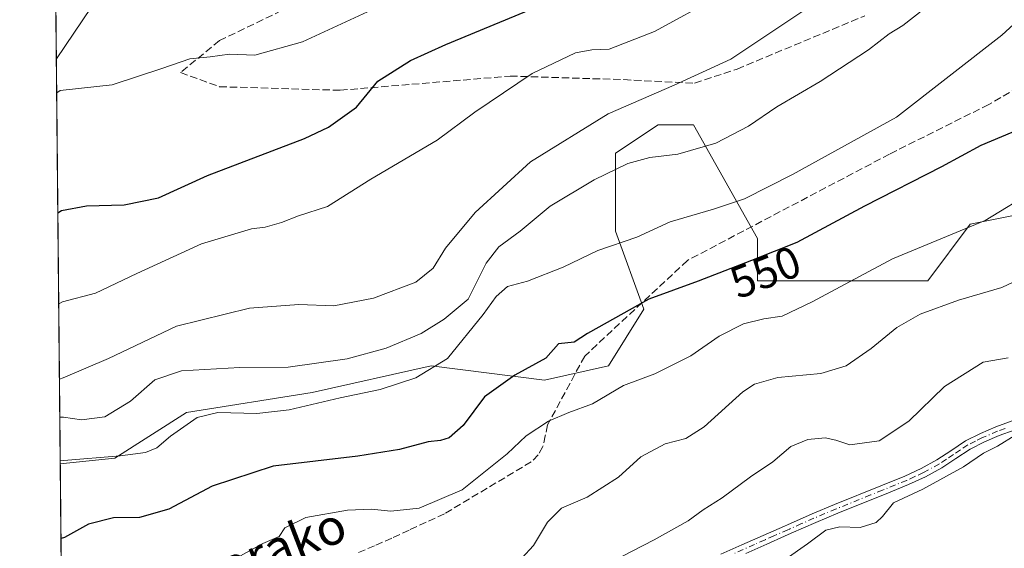
# Model space of a CAD drawing. Units: metres. Extents: x 566337 to 569762, y 4747259 to 4749606.
# Drawn here: x 566337 to 566557, y 4748614 to 4748732 of the extents above; entities that cross this region are included whole.
import ezdxf
from ezdxf.enums import TextEntityAlignment as Align

# ---------------------------------------------------------------- set-up
doc = ezdxf.new("R2010")
doc.units = ezdxf.units.M
doc.header["$MEASUREMENT"] = 0
doc.linetypes.add('DGN Style 3', pattern=[2.307223458686699, 1.648016756204785, -0.6592067024819142])
doc.linetypes.add('DGN Style 4', pattern=[2.6384748266838614, 1.318413404963828, -0.6592067024819142, 0.001648016756204785, -0.6592067024819142])
for name, color, linetype, lineweight in [('Arbolado forestal CxS', 92, 'Continuous', 0), ('Camino Cxs', 7, 'Continuous', 0), ('Camino eje', 30, 'DGN Style 4', 13), ('Comarca CxS', 21, 'Continuous', 0), ('Comunidad Autónoma CxS', 142, 'Continuous', 0), ('Cultivos leñosos CxS', 92, 'Continuous', 0), ('Curva de nivel maestra', 30, 'Continuous', 30), ('Curva de nivel normal', 30, 'Continuous', 0), ('Municipio CxS', 4, 'Continuous', 0), ('Provincia CxS', 1, 'Continuous', 0), ('Rótulo de curva de nivel directora', 7, 'Continuous', 0), ('Senda', 7, 'DGN Style 3', 0), ('Tendido', 6, 'Continuous', 0), ('Texto cartográfico', 7, 'Continuous', 0)]:
    doc.layers.add(name, color=color, linetype=linetype, lineweight=lineweight)
doc.styles.add('Style-Arial', font='txt')

# ---------------------------------------------------------------- blocks, each defined once
blk = doc.blocks.new('*U22')
at = {"layer": 'Arbolado forestal CxS', "color": 92, "linetype": 'Continuous', "lineweight": 0}
blk.add_polyline3d([(566622.4552999996, 4748732.3751, 541.5071000000025), (566608.1621000003, 4748711.7283, 540.319399999993), (566589.1047, 4748694.259099999, 541.2397000000057), (566549.4023000002, 4748686.318700001, 545.6377999999969), (566539.8733000001, 4748673.613700001, 542.6276000000071), (566501.7603000002, 4748673.6141, 548.5654999999971), (566501.7605, 4748683.142100001, 552.0092000000004), (566487.4681000002, 4748708.554099999, 562.8151000000071), (566479.5277000006, 4748708.554099999, 563.6288999999961), (566469.9987000005, 4748702.201900001, 562.5209000000032), (566469.9983000001, 4748684.7313, 555.7259999999952), (566476.3504999997, 4748667.2611, 550.0981999999931), (566468.4102999996, 4748654.5551, 547.0439000000042), (566454.1173, 4748651.378900001, 548.5641000000032), (566428.7083000002, 4748654.555500001, 556.2685000000056), (566402.0727000004, 4748648.624299999, 557.2103999999963), (566373.9543000003, 4748644.1613, 556.5769), (566357.8865, 4748633.8961, 555.7473000000027), (566345.6825000001, 4748632.675799999, 555.5359000000026), (566338.4270000001, 4749382.683300001, 610.4314000000013)], dxfattribs=at)

msp = doc.modelspace()

# ---------------------------------------------------------------- linework, layer by layer
at = {"layer": 'Arbolado forestal CxS', "color": 92, "linetype": 'Continuous', "lineweight": 0, "extrusion": (0.0007060999052385507, -0.07299118238344117, 0.9973323361433697), "elevation": -345654.3631616527, "flags": 128}
msp.add_lwpolyline([(612254.215120929, 4730320.059738315), (612254.215120929, 4731072.108544449)], dxfattribs=at)
at = {"layer": 'Arbolado forestal CxS', "color": 92, "linetype": 'Continuous', "lineweight": 0}
msp.add_polyline3d([(566622.4552999996, 4748732.3751, 541.5071000000025), (566608.1621000003, 4748711.7283, 540.319399999993), (566589.1047, 4748694.259099999, 541.2397000000057), (566549.4023000002, 4748686.318700001, 545.6377999999969), (566539.8733000001, 4748673.613700001, 542.6276000000071), (566501.7603000002, 4748673.6141, 548.5654999999971), (566501.7605, 4748683.142100001, 552.0092000000004), (566487.4681000002, 4748708.554099999, 562.8151000000071), (566479.5277000006, 4748708.554099999, 563.6288999999961), (566469.9987000005, 4748702.201900001, 562.5209000000032), (566469.9983000001, 4748684.7313, 555.7259999999952), (566476.3504999997, 4748667.2611, 550.0981999999931), (566468.4102999996, 4748654.5551, 547.0439000000042), (566454.1173, 4748651.378900001, 548.5641000000032), (566428.7083000002, 4748654.555500001, 556.2685000000056), (566402.0727000004, 4748648.624299999, 557.2103999999963), (566373.9543000003, 4748644.1613, 556.5769), (566357.8865, 4748633.8961, 555.7473000000027), (566345.6825000001, 4748632.675799999, 555.5359000000026)], dxfattribs=at)
at = {"layer": 'Camino Cxs', "color": 7, "linetype": 'Continuous', "lineweight": 0}
for points in [[(566493.5601000004, 4748612.390100001, 538.9535000000033), (566498.3000999996, 4748614.4901, 536.7694000000047), (566503.0301000001, 4748616.590100001, 535.5984999999928), (566507.8201000001, 4748618.710100001, 537.4809999999999), (566508.4901000002, 4748619.0001, 537.8224000000046), (566513.9801000003, 4748621.4101, 539.9627000000038), (566518.9801000003, 4748623.5101, 538.1489000000003), (566529.4001000002, 4748627.7301, 540.7915000000066), (566534.7701000003, 4748629.9001, 540.8282999999938), (566538.4401000004, 4748631.620100001, 540.1223000000027), (566541.9600999998, 4748633.520099999, 537.1972999999998), (566545.0500999996, 4748635.590100001, 535.9092999999993), (566548.3300999999, 4748637.770099999, 534.9587000000029), (566551.7100999998, 4748639.470100001, 537.9290000000037), (566555.1300999997, 4748640.9101, 539.7718000000023), (566561.8601000002, 4748643.390100001, 539.1201000000001)], [(566493.5601000004, 4748612.390100001, 538.9535000000033), (566498.3000999996, 4748614.4901, 536.7694000000047), (566503.0301000001, 4748616.590100001, 535.5984999999928), (566507.8201000001, 4748618.710100001, 537.4809999999999), (566508.4901000002, 4748619.0001, 537.8224000000046), (566513.9801000003, 4748621.4101, 539.9627000000038), (566518.9801000003, 4748623.5101, 538.1489000000003), (566529.4001000002, 4748627.7301, 540.7915000000066), (566534.7701000003, 4748629.9001, 540.8282999999938), (566538.4401000004, 4748631.620100001, 540.1223000000027), (566541.9600999998, 4748633.520099999, 537.1972999999998), (566545.0500999996, 4748635.590100001, 535.9092999999993), (566548.3300999999, 4748637.770099999, 534.9587000000029), (566551.7100999998, 4748639.470100001, 537.9290000000037), (566555.1300999997, 4748640.9101, 539.7718000000023), (566561.8601000002, 4748643.390100001, 539.1201000000001)], [(566559.2401000002, 4748640.200099999, 539.7109999999957), (566555.8901000004, 4748638.960100001, 539.7670000000071), (566552.5900999998, 4748637.5701, 537.8910000000033), (566549.3800999997, 4748635.960100001, 535.5127999999969), (566546.2100999998, 4748633.860099999, 535.6254999999946), (566543.0500999996, 4748631.7301, 535.9397000000026), (566539.3800999997, 4748629.7501, 537.9519), (566535.6101000002, 4748627.9901, 539.1199999999953), (566530.1901000004, 4748625.800100001, 538.4054000000033), (566524.7701000003, 4748623.600099999, 536.5999000000012), (566519.7801000001, 4748621.5801, 537.8537999999971), (566514.8101000004, 4748619.4901, 539.0408000000025), (566509.3300999999, 4748617.090100001, 537.0210999999981), (566507.8201000001, 4748616.420100001, 536.1141999999963), (566503.8800999997, 4748614.6801, 535.243100000007), (566499.1401000004, 4748612.5801, 536.8475999999937)], [(566559.2401000002, 4748640.200099999, 539.7109999999957), (566555.8901000004, 4748638.960100001, 539.7670000000071), (566552.5900999998, 4748637.5701, 537.8910000000033), (566549.3800999997, 4748635.960100001, 535.5127999999969), (566546.2100999998, 4748633.860099999, 535.6254999999946), (566543.0500999996, 4748631.7301, 535.9397000000026), (566539.3800999997, 4748629.7501, 537.9519), (566535.6101000002, 4748627.9901, 539.1199999999953), (566530.1901000004, 4748625.800100001, 538.4054000000033), (566524.7701000003, 4748623.600099999, 536.5999000000012), (566519.7801000001, 4748621.5801, 537.8537999999971), (566514.8101000004, 4748619.4901, 539.0408000000025), (566509.3300999999, 4748617.090100001, 537.0210999999981), (566507.8201000001, 4748616.420100001, 536.1141999999963), (566503.8800999997, 4748614.6801, 535.243100000007), (566499.1401000004, 4748612.5801, 536.8475999999937)]]:
    msp.add_polyline3d(points, dxfattribs=at)
at = {"layer": 'Camino eje', "color": 30, "linetype": 'DGN Style 4', "lineweight": 13}
msp.add_polyline3d([(566557.2050999999, 4748640.5601, 540.3708999999944), (566555.5100999996, 4748639.9351, 539.7443000000058), (566552.1501000002, 4748638.520099999, 537.9225000000006), (566550.5450999998, 4748637.715100001, 536.5102000000043), (566548.8551000003, 4748636.8651, 535.2627999999969), (566547.2150999998, 4748635.7751, 534.8831999999966), (566545.6300999997, 4748634.725099999, 535.7183999999979), (566544.0850999998, 4748633.690099999, 536.2191000000021), (566542.5050999997, 4748632.6251, 536.4069000000018), (566538.9101, 4748630.6851, 539.0078999999969), (566537.0251000002, 4748629.8051, 539.8634000000021), (566535.1901000004, 4748628.9451, 539.9854999999952), (566529.7950999998, 4748626.765100001, 539.672900000005), (566527.0850999998, 4748625.665100001, 538.5464000000065), (566519.3800999997, 4748622.545100001, 538.2436000000016), (566514.3951000003, 4748620.450099999, 539.4744999999966), (566511.6501000002, 4748619.245100001, 538.9382999999943), (566508.9101, 4748618.045100001, 537.5050999999949), (566508.5751, 4748617.9001, 537.3377000000038), (566505.4250999996, 4748616.505100001, 535.8653000000049), (566503.4550999999, 4748615.6351, 535.4762999999948), (566501.0900999998, 4748614.585100001, 535.8669999999984), (566496.3501000004, 4748612.485099999, 538.002800000002)], dxfattribs=at)
at = {"layer": 'Comarca CxS', "color": 21, "linetype": 'Continuous', "lineweight": 0, "flags": 128}
msp.add_lwpolyline([(567657.2378123007, 4747271.945978963), (566358.9700005038, 4747259.119982487), (566336.5900005053, 4749572.579982461), (566395.3464618939, 4749573.160819861), (569182.4259072948, 4749600.712512788), (569738.5400005319, 4749606.209982463), (569753.2509999997, 4748157.973400001), (569762.0400005303, 4747292.739982486), (569168.7591023821, 4747286.878773694), (567658.2682649684, 4747271.956206298)], close=True, dxfattribs=at)
at = {"layer": 'Comunidad Autónoma CxS', "color": 142, "linetype": 'Continuous', "lineweight": 0, "flags": 128}
msp.add_lwpolyline([(567657.2378123007, 4747271.945978963), (566358.9700005038, 4747259.119982487), (566336.5900005053, 4749572.579982461), (566395.3464618939, 4749573.160819861), (569182.4259072948, 4749600.712512788), (569738.5400005319, 4749606.209982463), (569753.2509999997, 4748157.973400001), (569762.0400005303, 4747292.739982486), (569168.7591023821, 4747286.878773694), (567658.2682649684, 4747271.956206298)], close=True, dxfattribs=at)
at = {"layer": 'Cultivos leñosos CxS', "color": 92, "linetype": 'Continuous', "lineweight": 0, "extrusion": (0.002310339220388874, -0.2388991958243033, 0.9710416245286234), "elevation": -1132596.628388463, "flags": 128}
msp.add_lwpolyline([(612239.9888698817, 4605653.803749569), (612239.9888698816, 4605718.956217413)], dxfattribs=at)
at = {"layer": 'Cultivos leñosos CxS', "color": 92, "linetype": 'Continuous', "lineweight": 0}
for points in [[(566622.4552999996, 4748732.3751, 541.5071000000025), (566608.1621000003, 4748711.7283, 540.319399999993), (566589.1047, 4748694.259099999, 541.2397000000057), (566549.4023000002, 4748686.318700001, 545.6377999999969), (566539.8733000001, 4748673.613700001, 542.6276000000071), (566501.7603000002, 4748673.6141, 548.5654999999971), (566501.7605, 4748683.142100001, 552.0092000000004), (566487.4681000002, 4748708.554099999, 562.8151000000071), (566479.5277000006, 4748708.554099999, 563.6288999999961), (566469.9987000005, 4748702.201900001, 562.5209000000032), (566469.9983000001, 4748684.7313, 555.7259999999952), (566476.3504999997, 4748667.2611, 550.0981999999931), (566468.4102999996, 4748654.5551, 547.0439000000042), (566454.1173, 4748651.378900001, 548.5641000000032), (566428.7083000002, 4748654.555500001, 556.2685000000056), (566402.0727000004, 4748648.624299999, 557.2103999999963), (566373.9543000003, 4748644.1613, 556.5769), (566357.8865, 4748633.8961, 555.7473000000027), (566345.6825000001, 4748632.675799999, 555.5359000000026)], [(566347.3510999996, 4748460.080700001, 524.0439999999944), (566345.6825000001, 4748632.675799999, 555.5359000000026), (566357.8865, 4748633.8961, 555.7473000000027), (566373.9543000003, 4748644.1613, 556.5769), (566402.0727000004, 4748648.624299999, 557.2103999999963), (566428.7083000002, 4748654.555500001, 556.2685000000056), (566454.1173, 4748651.378900001, 548.5641000000032), (566468.4102999996, 4748654.5551, 547.0439000000042), (566476.3504999997, 4748667.2611, 550.0981999999931), (566469.9983000001, 4748684.7313, 555.7259999999952), (566469.9987000005, 4748702.201900001, 562.5209000000032), (566479.5277000006, 4748708.554099999, 563.6288999999961), (566487.4681000002, 4748708.554099999, 562.8151000000071), (566501.7605, 4748683.142100001, 552.0092000000004), (566501.7603000002, 4748673.6141, 548.5654999999971), (566539.8733000001, 4748673.613700001, 542.6276000000071), (566549.4023000002, 4748686.318700001, 545.6377999999969), (566589.1047, 4748694.259099999, 541.2397000000057)]]:
    msp.add_polyline3d(points, dxfattribs=at)
at = {"layer": 'Curva de nivel maestra', "color": 30, "linetype": 'Continuous', "lineweight": 30, "flags": 128}
for points, elevation in [([(566345.1388999998, 4748688.861400001), (566345.9400000004, 4748689.390100001), (566351.5599999996, 4748690.4001), (566359.9600000001, 4748690.610099999), (566367.6500000004, 4748692.220100001), (566378.6600000003, 4748697.200099999), (566400.3300000001, 4748705.4901), (566405.7300000004, 4748708.0601), (566412.0199999996, 4748712.4801), (566416.7599999999, 4748718.3201), (566424.0700000003, 4748722.940099999), (566432, 4748726.5601), (566468.25, 4748741.630100001)], 575), ([(566558.7300000004, 4748706.850099999), (566551.7599999999, 4748703.9001), (566542.9800000004, 4748699.1601), (566525.7000000002, 4748690.370100001), (566510.5800000001, 4748682.210100001), (566500.4600000001, 4748678.1601), (566488.5099999999, 4748673.520099999), (566477.4600000001, 4748669.530099999), (566463.7300000004, 4748661.8301), (566460.7100000001, 4748659.9101), (566457.2000000002, 4748659.5101), (566454.3700000001, 4748656.340100001), (566447.4800000004, 4748652.530099999), (566440.6399999997, 4748647.6601), (566435.8700000001, 4748641.2601), (566432.7400000002, 4748638.5001), (566430.79, 4748637.860099999), (566428.0599999996, 4748637.5601), (566421.6200000001, 4748635.8301), (566412.3300000001, 4748634.380100001), (566393.3300000001, 4748632.140100001), (566379.6600000003, 4748627.610099999), (566370, 4748622.5101), (566363.4299999997, 4748620.600099999), (566357.5999999996, 4748620.520099999), (566352.0099999999, 4748619.100099999), (566346.6500000004, 4748616.1601), (566345.8443, 4748615.951199999)], 550)]:
    msp.add_lwpolyline(points, dxfattribs=dict(at, elevation=elevation))
at = {"layer": 'Curva de nivel normal', "color": 30, "linetype": 'Continuous', "lineweight": 0, "flags": 128}
for points, elevation in [([(566493, 4748737.279999999), (566478.75, 4748729.480000001), (566468.5800000001, 4748725.5), (566464.7100000001, 4748725.390000001), (566461.0599999996, 4748724.66), (566451.3200000003, 4748720.060000001), (566438.4600000001, 4748711.41), (566430.0800000001, 4748705.15), (566415.2199999997, 4748696.390000001), (566405.5099999999, 4748690.289999999), (566399.04, 4748688.17), (566395.1799999997, 4748686.67), (566391.5300000003, 4748685.66), (566388.4699999997, 4748685.24), (566377.3300000001, 4748681.92), (566362.8399999999, 4748675.26), (566353.5599999996, 4748670.84), (566346.1399999997, 4748668.890000001), (566345.3365000002, 4748668.4385)], 570), ([(566344.8794, 4748715.6928), (566345.6799999997, 4748716.26), (566357.29, 4748717.550000001), (566368.4500000002, 4748721.17), (566374.6799999997, 4748723.350000001), (566379.2100000001, 4748723.800000001), (566383.5599999996, 4748724.380000001), (566389.2400000002, 4748724.130000001), (566399.8899999997, 4748727.130000001), (566418.3300000001, 4748735.65)], 580), ([(566345.5820000004, 4748643.065300001), (566346.3899999997, 4748643.109999999), (566350.4500000002, 4748642.52), (566355.6200000001, 4748643.189999999), (566361.4100000003, 4748646.65), (566366.8200000003, 4748651.470000001), (566372.8499999996, 4748653.5), (566385.8799999999, 4748654.24), (566396.6900000004, 4748654.310000001), (566409.9299999997, 4748656.180000001), (566418.6600000003, 4748658.539999999), (566426.4900000002, 4748661.859999999), (566431.6600000003, 4748665.039999999), (566436.9900000002, 4748669.5), (566440.9900000002, 4748677.560000001), (566443.8499999996, 4748681.26), (566448.6100000005, 4748684.720000001), (566455.3399999999, 4748690.34), (566465.2000000002, 4748696.279999999), (566472.7599999999, 4748699.890000001), (566477.6600000003, 4748701.26), (566483.9100000003, 4748702.01), (566492.4800000004, 4748704.480000001), (566499.7300000004, 4748708.279999999), (566506.0999999996, 4748712.609999999), (566515.7999999998, 4748718.300000001), (566526.6200000001, 4748725.34), (566531.2199999997, 4748728.930000001), (566534.3099999996, 4748730.779999999), (566539.0599999996, 4748734.539999999)], 560), ([(566562.8399999999, 4748734.470000001), (566556.4699999997, 4748728.66), (566532.8799999999, 4748710.25), (566509.6399999997, 4748697.41), (566498.8899999997, 4748692), (566491.9600000001, 4748689.640000001), (566482.2300000004, 4748686.82), (566474.7400000002, 4748683.439999999), (566466.0099999999, 4748680.390000001), (566458.2599999999, 4748676.66), (566450.2599999999, 4748673.57), (566445.8399999999, 4748672.350000001), (566443.2300000004, 4748670.130000001), (566440.3799999999, 4748666.060000001), (566432.3499999996, 4748656.230000001), (566425.3099999996, 4748651.880000001), (566417.3300000001, 4748649.26), (566408.3300000001, 4748647.41), (566396.9100000003, 4748644.76), (566389.6600000003, 4748643.930000001), (566380.9400000004, 4748644.15), (566376.3399999999, 4748643.050000001), (566370.3300000001, 4748638.850000001), (566367.3300000001, 4748636.230000001), (566364.7400000002, 4748635.16), (566359.1200000001, 4748634.470000001), (566346.4800000004, 4748633.390000001), (566345.6763000004, 4748633.3156)], 555), ([(566345.4990999997, 4748651.6351), (566346.2999999998, 4748651.92), (566356.5, 4748656.199999999), (566371.6600000003, 4748663.449999999), (566388.0499999998, 4748667.51), (566399.0999999996, 4748668.32), (566406.9199999999, 4748668.029999999), (566415.7800000003, 4748669.779999999), (566425.25, 4748673.350000001), (566429.1900000004, 4748676.449999999), (566431.9199999999, 4748680.91), (566438.5999999996, 4748688.92), (566450.9400000004, 4748700.24), (566468.3200000003, 4748711.039999999), (566483.0899999999, 4748717.439999999), (566495.79, 4748723.24), (566511.9199999999, 4748734.029999999)], 565), ([(566564.0499999998, 4748693.99), (566552.7400000002, 4748687.130000001), (566531.9800000004, 4748678.58), (566513.9800000004, 4748668.9), (566507.3099999996, 4748665.710000001), (566503.2199999997, 4748665.15), (566498.6299999999, 4748663.980000001), (566493.2199999997, 4748661.220000001), (566486.8300000001, 4748656.800000001), (566478.7999999998, 4748652.779999999), (566471.7599999999, 4748650.180000001), (566464.7999999998, 4748646.07), (566459.5, 4748644.16), (566454.9900000002, 4748642.230000001), (566450.0099999999, 4748638.939999999), (566445.75, 4748634.9), (566435.6799999997, 4748626.84), (566426, 4748622.689999999), (566419.6600000003, 4748622.02), (566415.3300000001, 4748622.5), (566410, 4748622.25), (566400.6500000004, 4748620.630000001), (566395.9400000004, 4748618.33), (566394.6500000004, 4748616.4), (566391, 4748614.82), (566385.2000000002, 4748611.59)], 545), ([(566573.5999999996, 4748680.199999999), (566556.5, 4748672.100000001), (566546.7699999996, 4748669.279999999), (566538.1799999997, 4748666.189999999), (566532.9600000001, 4748663.180000001), (566527.2400000002, 4748658.480000001), (566521.6200000001, 4748654.59), (566515.9800000004, 4748652.869999999), (566506.3099999996, 4748652), (566501.0999999996, 4748650.470000001), (566498.4800000004, 4748648.77), (566489.8200000003, 4748640.949999999), (566485.7199999997, 4748638.310000001), (566481.1299999999, 4748637.130000001), (566475.6500000004, 4748634.199999999), (566470.6500000004, 4748629.640000001), (566463.6500000004, 4748625.210000001), (566457.9299999997, 4748622.699999999), (566454.7599999999, 4748619.57), (566451.5999999996, 4748614.34), (566448.9900000002, 4748611.51)], 540), ([(566468.9600000001, 4748610.640000001), (566478.6399999997, 4748615.609999999), (566486.2699999996, 4748619.859999999), (566489.6399999997, 4748622.359999999), (566493.8700000001, 4748625.039999999), (566500.2199999997, 4748629.720000001), (566505.2000000002, 4748633.119999999), (566509.2400000002, 4748636.529999999), (566513.0199999996, 4748638.109999999), (566516.8899999997, 4748638.460000001), (566519.2800000003, 4748637.960000001), (566522.4800000004, 4748636.930000001), (566529.0199999996, 4748637.82), (566535.6399999997, 4748642.180000001), (566543.6399999997, 4748649.99), (566552.3099999996, 4748655.380000001), (566557.9100000003, 4748656.380000001)], 535), ([(566559.6399999997, 4748639.130000001), (566555.4800000004, 4748636.57), (566552.3399999999, 4748635), (566547.9199999999, 4748631.99), (566538.7599999999, 4748626.980000001), (566532.2300000004, 4748623.930000001), (566529.79, 4748620.84), (566528.3099999996, 4748619.539999999), (566524.75, 4748618.369999999), (566520.2300000004, 4748618.529999999), (566517.0499999998, 4748617.810000001), (566512.9800000004, 4748614.699999999), (566507.9800000004, 4748611.25)], 530)]:
    msp.add_lwpolyline(points, dxfattribs=dict(at, elevation=elevation))
at = {"layer": 'Municipio CxS', "color": 4, "linetype": 'Continuous', "lineweight": 0, "flags": 128}
msp.add_lwpolyline([(566358.9700005038, 4747259.119982487), (566336.5900005053, 4749572.579982461)], dxfattribs=at)
at = {"layer": 'Provincia CxS', "color": 1, "linetype": 'Continuous', "lineweight": 0, "flags": 128}
msp.add_lwpolyline([(567657.2378123007, 4747271.945978963), (566358.9700005038, 4747259.119982487), (566336.5900005053, 4749572.579982461), (566395.3464618939, 4749573.160819861), (569182.4259072948, 4749600.712512788), (569738.5400005319, 4749606.209982463), (569753.2509999997, 4748157.973400001), (569762.0400005303, 4747292.739982486), (569168.7591023821, 4747286.878773694), (567658.2682649684, 4747271.956206298)], close=True, dxfattribs=at)
at = {"layer": 'Senda', "color": 7, "linetype": 'DGN Style 3', "lineweight": 0}
for points in [[(566430.5443000002, 4748751.224500001, 595.0396000000037), (566381.3317, 4748727.411900001, 594.7495000000055), (566372.6004999997, 4748720.268100001, 595.0020999999979), (566381.3317, 4748717.0931, 590.3138000000035), (566408.3192999996, 4748716.299500001, 587.2792999999947), (566446.4193000002, 4748719.474500001, 583.2694999999949), (566471.8192999996, 4748718.6807, 581.299199999994), (566487.6945000002, 4748717.8869, 578.2351999999955), (566497.2194999997, 4748721.061899999, 577.459600000002), (566525.7944999998, 4748732.9681, 574.718599999993)], [(566574.2133, 4748725.0307, 564.5997999999963), (566553.5756999999, 4748713.124299999, 566.611699999994), (566531.3507000003, 4748702.0119, 564.0347999999941), (566486.1069, 4748678.199300001, 552.4734000000026), (566463.0881000003, 4748656.768100001, 559.2021999999997), (566454.7901, 4748641.380100001, 554.7203000000009), (566454.2600999996, 4748638.9301, 553.8640000000014), (566453.7200999996, 4748636.4901, 553.5117000000029), (566452.7001, 4748634.640100001, 553.6521000000066), (566451.1300999997, 4748633.090100001, 553.4263000000064), (566431.7001, 4748621.4801, 555.5962000000001), (566427.6201, 4748619.5701, 555.3356000000058), (566423.7701000003, 4748617.780099999, 554.939400000003), (566419.9101, 4748616.0101, 552.803899999999), (566416.0601000004, 4748614.290100001, 549.6809999999969), (566412.1801000005, 4748612.6601, 544.422200000001)]]:
    msp.add_polyline3d(points, dxfattribs=at)
at = {"layer": 'Tendido', "color": 6, "linetype": 'Continuous', "lineweight": 0}
msp.add_polyline3d([(566809.3223000001, 4749577.2532, 532.2076999999991), (566740.7599999999, 4749498.710000001, 555.7171999999991), (566694.2999999998, 4749365.49, 572.3776000000071), (566662.5800000001, 4749269.42, 580.8570000000036), (566595.6399999997, 4749152.430000001, 593.0736999999936), (566535.4800000004, 4749046.210000001, 583.7917000000016), (566488.6399999997, 4748964.42, 610.7978000000003), (566437.8200000003, 4748878.01, 626.4817999999941), (566376.0256000003, 4748769.636600001, 604.5124000000069), (566344.8051000005, 4748723.366699999, 587.3022999999957)], dxfattribs=at)

# ---------------------------------------------------------------- block references
at = {"layer": 'Arbolado forestal CxS', "color": 92, "linetype": 'Continuous', "lineweight": 0}
msp.add_blockref('*U22', (0, 0), dxfattribs=at)

# ---------------------------------------------------------------- texts
at = {"layer": 'Rótulo de curva de nivel directora', "color": 7, "linetype": 'Continuous', "lineweight": 0, "style": 'Style-Arial'}
msp.add_text('550', height=7.000000000000002, rotation=21.22050006486793, dxfattribs=at).set_placement((566503.5458248319, 4748675.577872329), align=Align.MIDDLE_CENTER)
at = {"layer": 'Texto cartográfico', "color": 7, "linetype": 'Continuous', "lineweight": 0, "style": 'Style-Arial'}
msp.add_text('Birigarako', height=8, rotation=21.09386691012579, dxfattribs=at).set_placement((566384.4920194471, 4748610.120005944), align=Align.MIDDLE_CENTER)

doc.saveas('drawing.dxf')
